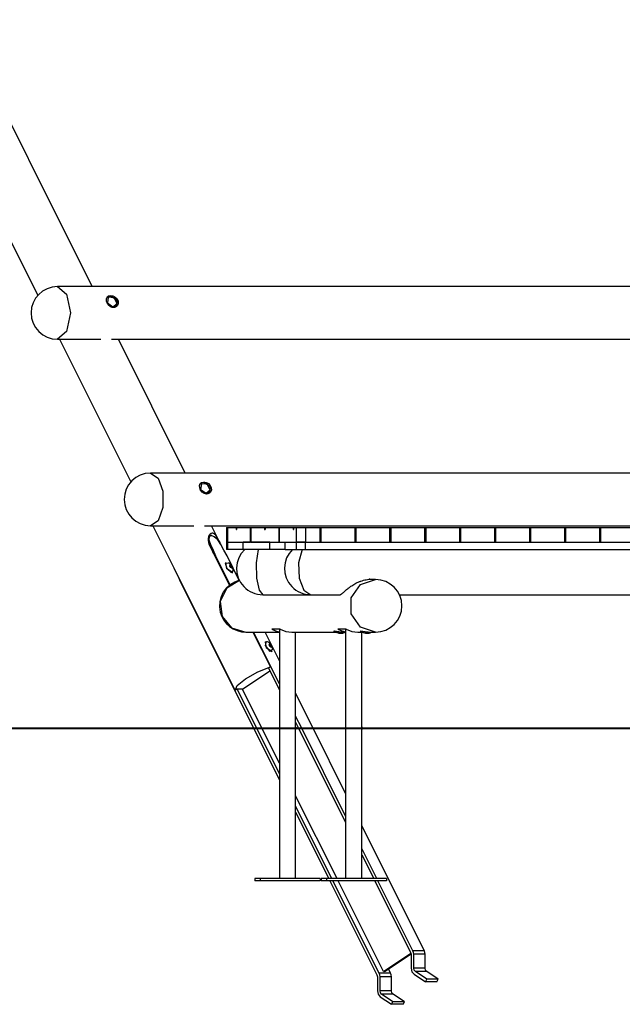
# Model space of a CAD drawing. Units: inches. Extents: x 203 to 391, y 126 to 293.
# Drawn here: x 245 to 261, y 251 to 277 of the extents above; entities that cross this region are included whole.
import ezdxf

# ---------------------------------------------------------------- set-up
doc = ezdxf.new("R2010")
doc.units = ezdxf.units.IN
doc.header["$MEASUREMENT"] = 0
doc.layers.add('Ebene 1', color=7, linetype='Continuous')

msp = doc.modelspace()

# ---------------------------------------------------------------- linework, layer by layer
at = {"layer": 'Ebene 1', "color": 179, "lineweight": 25, "true_color": 0x1a171b}
for points in [[(241.653, 276.613), (245.268, 269.383)], [(246.696, 269.614), (243.357, 276.292)], [(266.308, 269.614), (245.784, 269.614)], [(245.784, 269.614), (246.025, 269.412), (246.125, 268.924)], [(247.179, 269.378), (247.21, 269.375), (247.242, 269.368), (247.273, 269.355), (247.303, 269.337), (247.351, 269.29), (247.38, 269.232), (247.381, 269.17), (247.358, 269.116), (247.337, 269.095), (247.313, 269.078), (247.286, 269.069), (247.256, 269.065), (247.226, 269.069), (247.196, 269.078), (247.168, 269.094), (247.143, 269.116), (247.101, 269.17), (247.076, 269.231), (247.071, 269.29), (247.088, 269.337), (247.125, 269.368), (247.179, 269.378), (247.179, 269.378)], [(247.09, 269.342), (247.128, 269.366), (247.176, 269.375)], [(247.099, 269.187), (247.242, 269.086), (247.35, 269.172), (247.273, 269.324), (247.118, 269.333), (247.099, 269.187), (247.099, 269.187)], [(247.11, 269.326), (247.108, 269.324)], [(247.176, 269.375), (247.345, 269.269), (247.338, 269.095)], [(247.096, 269.184), (247.204, 269.091), (247.321, 269.113)], [(247.321, 269.113), (247.323, 269.115)], [(246.125, 268.924), (246.025, 268.436), (245.784, 268.234)], [(245.784, 268.234), (246.921, 268.234)], [(245.843, 268.234), (247.713, 264.494)], [(246.921, 268.234), (246.922, 268.234)], [(247.202, 268.234), (264.893, 268.234)], [(249.141, 264.724), (247.386, 268.234)], [(266.328, 264.724), (248.227, 264.724)], [(248.227, 264.724), (248.428, 264.592), (248.552, 264.247), (248.552, 263.821), (248.428, 263.476), (248.227, 263.344)], [(249.623, 264.488), (249.654, 264.485), (249.686, 264.477), (249.717, 264.465), (249.747, 264.447), (249.795, 264.4), (249.823, 264.342), (249.825, 264.28), (249.801, 264.226), (249.781, 264.204), (249.757, 264.188), (249.73, 264.178), (249.7, 264.175), (249.67, 264.178), (249.64, 264.188), (249.612, 264.204), (249.586, 264.226), (249.544, 264.28), (249.519, 264.341), (249.515, 264.4), (249.532, 264.447), (249.569, 264.477), (249.623, 264.488), (249.623, 264.488)], [(249.534, 264.451), (249.572, 264.476), (249.619, 264.485)], [(249.543, 264.297), (249.686, 264.196), (249.794, 264.281), (249.718, 264.434), (249.562, 264.443), (249.543, 264.297), (249.543, 264.297)], [(249.554, 264.436), (249.552, 264.434)], [(249.619, 264.485), (249.789, 264.379), (249.783, 264.205)], [(249.54, 264.294), (249.648, 264.201), (249.764, 264.222)], [(249.764, 264.222), (249.767, 264.225)], [(248.227, 263.344), (249.368, 263.344)], [(248.288, 263.344), (248.841, 262.236)], [(249.646, 263.344), (249.657, 263.344)], [(249.657, 263.344), (264.931, 263.344)], [(250.08, 262.845), (250.066, 262.873), (250.053, 262.9), (250.039, 262.927), (250.025, 262.955), (249.997, 263.007), (249.968, 263.054), (249.939, 263.094), (249.908, 263.125), (249.893, 263.136), (249.877, 263.144), (249.861, 263.149), (249.846, 263.151), (249.816, 263.144), (249.789, 263.125), (249.766, 263.094), (249.749, 263.054), (249.739, 263.007), (249.739, 262.955), (249.749, 262.9), (249.77, 262.845)], [(250.076, 262.854), (249.831, 263.344)], [(250.22, 263.294), (250.22, 262.914)], [(250.22, 263.294), (250.227, 263.294), (250.245, 263.294)], [(250.245, 263.294), (250.245, 262.914)], [(250.245, 263.294), (250.473, 263.294)], [(250.473, 263.294), (250.473, 263.244)], [(250.473, 263.294), (250.484, 263.294)], [(250.473, 263.244), (250.484, 263.244)], [(250.484, 263.294), (250.484, 263.244)], [(250.484, 263.294), (250.847, 263.294)], [(250.847, 263.294), (250.847, 263.244)], [(250.847, 263.294), (250.858, 263.294)], [(250.847, 263.244), (250.858, 263.244)], [(250.858, 263.243), (250.847, 263.243)], [(250.847, 263.243), (250.847, 262.914)], [(250.858, 263.294), (250.858, 263.244)], [(250.858, 263.294), (251.221, 263.294)], [(250.858, 263.243), (250.858, 262.914)], [(251.221, 263.294), (251.221, 263.244)], [(251.221, 263.294), (251.232, 263.294)], [(251.221, 263.244), (251.232, 263.244)], [(251.232, 263.294), (251.232, 263.244)], [(251.232, 263.294), (251.595, 263.294)], [(251.595, 263.294), (251.595, 263.244)], [(251.595, 263.294), (251.606, 263.294)], [(251.595, 263.244), (251.606, 263.244)], [(251.595, 263.243), (251.595, 262.914)], [(251.606, 263.243), (251.595, 263.243)], [(251.606, 263.294), (251.606, 263.244)], [(251.606, 263.294), (251.969, 263.294)], [(251.606, 263.243), (251.606, 262.914)], [(251.969, 263.294), (251.969, 263.244)], [(251.969, 263.294), (251.98, 263.294)], [(251.969, 263.244), (251.98, 263.244)], [(251.98, 263.294), (251.98, 263.244)], [(251.98, 263.294), (252.054, 263.294)], [(252.054, 262.914), (252.054, 263.294)], [(252.054, 263.294), (252.144, 263.294), (252.29, 263.294)], [(252.29, 263.294), (252.29, 262.914)], [(252.29, 263.294), (252.667, 263.294)], [(252.667, 263.294), (252.667, 263.244)], [(252.667, 263.294), (252.694, 263.294)], [(252.667, 263.244), (252.694, 263.244)], [(252.667, 263.243), (252.667, 262.914)], [(252.694, 263.243), (252.667, 263.243)], [(252.694, 263.294), (252.694, 263.244)], [(252.694, 263.294), (253.585, 263.294)], [(252.694, 263.243), (252.694, 262.914)], [(253.585, 263.294), (253.585, 263.244)], [(253.585, 263.294), (253.611, 263.294)], [(253.585, 263.244), (253.611, 263.244)], [(253.611, 263.243), (253.585, 263.243)], [(253.585, 263.243), (253.585, 262.914)], [(253.611, 263.294), (253.611, 263.244)], [(253.611, 263.294), (254.502, 263.294)], [(253.611, 263.243), (253.611, 262.914)], [(254.502, 263.294), (254.502, 263.244)], [(254.502, 263.294), (254.529, 263.294)], [(254.502, 263.244), (254.529, 263.244)], [(254.529, 263.243), (254.502, 263.243)], [(254.502, 263.243), (254.502, 262.914)], [(254.529, 263.294), (254.529, 263.244)], [(254.529, 263.294), (255.42, 263.294)], [(254.529, 263.243), (254.529, 262.914)], [(255.42, 263.294), (255.42, 263.244)], [(255.42, 263.294), (255.447, 263.294)], [(255.42, 263.244), (255.447, 263.244)], [(255.447, 263.243), (255.42, 263.243)], [(255.42, 263.243), (255.42, 262.914)], [(255.447, 263.294), (255.447, 263.244)], [(255.447, 263.294), (256.337, 263.294)], [(255.447, 263.243), (255.447, 262.914)], [(256.337, 263.294), (256.337, 263.244)], [(256.337, 263.294), (256.364, 263.294)], [(256.337, 263.244), (256.364, 263.244)], [(256.364, 263.243), (256.337, 263.243)], [(256.337, 263.243), (256.337, 262.914)], [(256.364, 263.294), (256.364, 263.244)], [(256.364, 263.294), (257.255, 263.294)], [(256.364, 263.243), (256.364, 262.914)], [(257.255, 263.294), (257.255, 263.244)], [(257.255, 263.294), (257.282, 263.294)], [(257.255, 263.244), (257.281, 263.244)], [(257.281, 263.243), (257.255, 263.243)], [(257.255, 263.243), (257.255, 262.914)], [(257.281, 263.294), (257.281, 263.244)], [(257.281, 263.294), (258.173, 263.294)], [(257.281, 263.243), (257.281, 262.914)], [(258.173, 263.294), (258.173, 263.244)], [(258.173, 263.294), (258.199, 263.294)], [(258.173, 263.244), (258.199, 263.244)], [(258.199, 263.243), (258.173, 263.243)], [(258.173, 263.243), (258.173, 262.914)], [(258.199, 263.294), (258.199, 263.244)], [(258.199, 263.294), (259.09, 263.294)], [(258.199, 263.243), (258.199, 262.914)], [(259.09, 263.294), (259.09, 263.244)], [(259.09, 263.294), (259.116, 263.294)], [(259.09, 263.244), (259.116, 263.244)], [(259.116, 263.243), (259.09, 263.243)], [(259.09, 263.243), (259.09, 262.914)], [(259.116, 263.294), (259.116, 263.244)], [(259.116, 263.294), (260.007, 263.294)], [(259.116, 263.243), (259.116, 262.914)], [(260.007, 263.294), (260.007, 263.244)], [(260.007, 263.294), (260.034, 263.294)], [(260.007, 263.244), (260.034, 263.244)], [(260.034, 263.243), (260.007, 263.243)], [(260.007, 263.243), (260.007, 262.914)], [(260.034, 263.294), (260.034, 263.244)], [(260.034, 263.294), (260.925, 263.294)], [(260.034, 263.243), (260.034, 262.914)], [(249.747, 263.087), (249.817, 263.091)], [(250.07, 262.852), (249.994, 262.97), (249.901, 263.055), (249.818, 263.087), (249.766, 263.055), (249.759, 262.97), (249.8, 262.852)], [(249.77, 262.845), (250.3, 261.785)], [(249.8, 262.852), (249.772, 262.841)], [(249.8, 262.852), (249.871, 262.704), (249.935, 262.552)], [(249.849, 263.081), (249.834, 263.086), (249.819, 263.091)], [(250.235, 262.552), (250.148, 262.704), (250.07, 262.852)], [(250.245, 262.914), (250.227, 262.914), (250.22, 262.914)], [(250.245, 262.914), (250.227, 262.914), (250.22, 262.914)], [(250.22, 262.914), (250.22, 262.724)], [(250.245, 262.914), (250.847, 262.914)], [(250.245, 262.724), (250.245, 262.914)], [(250.255, 262.914), (250.245, 262.914)], [(250.255, 262.724), (250.255, 262.914)], [(250.658, 262.724), (250.658, 262.914)], [(251.355, 262.914), (250.658, 262.914)], [(250.858, 262.914), (251.595, 262.914)], [(251.355, 262.724), (251.355, 262.914)], [(251.606, 262.914), (251.595, 262.914)], [(251.606, 262.914), (252.054, 262.914)], [(251.757, 262.724), (251.757, 262.914)], [(251.757, 262.914), (252.054, 262.914)], [(252.054, 262.914), (252.144, 262.914), (252.29, 262.914)], [(252.29, 262.914), (252.144, 262.914), (252.054, 262.914)], [(252.054, 262.724), (252.054, 262.914)], [(252.29, 262.914), (252.667, 262.914)], [(252.29, 262.724), (252.29, 262.914)], [(252.29, 262.914), (266.534, 262.914)], [(252.694, 262.914), (253.585, 262.914)], [(253.611, 262.914), (254.502, 262.914)], [(254.529, 262.914), (255.42, 262.914)], [(255.447, 262.914), (256.337, 262.914)], [(256.364, 262.914), (257.255, 262.914)], [(257.281, 262.914), (258.173, 262.914)], [(258.199, 262.914), (259.09, 262.914)], [(259.116, 262.914), (260.007, 262.914)], [(260.034, 262.914), (260.925, 262.914)], [(249.935, 262.552), (249.911, 262.586), (249.888, 262.62), (249.862, 262.661)], [(250.245, 262.724), (250.227, 262.724), (250.22, 262.724)], [(250.255, 262.724), (250.245, 262.724)], [(250.658, 262.724), (250.255, 262.724)], [(251.355, 262.724), (250.658, 262.724)], [(251.052, 262.724), (251.001, 262.371), (251.009, 261.968), (251.075, 261.652), (251.175, 261.534)], [(251.757, 262.724), (251.355, 262.724)], [(251.757, 262.724), (252.054, 262.724)], [(252.054, 262.724), (252.144, 262.724), (252.29, 262.724)], [(252.204, 262.724), (252.109, 262.371), (252.125, 261.968), (252.247, 261.652), (252.432, 261.534)], [(252.29, 262.724), (266.534, 262.724)], [(250.314, 261.795), (249.935, 262.552)], [(250.4, 262.182), (250.355, 262.113), (250.238, 262.213), (250.192, 262.358), (250.272, 262.373)], [(250.207, 262.384), (250.203, 262.382)], [(250.381, 262.115), (250.234, 262.21), (250.203, 262.382)], [(250.555, 261.912), (250.235, 262.552)], [(250.447, 259.024), (248.845, 262.229)], [(250.306, 262.304), (250.305, 262.305), (250.305, 262.305), (250.304, 262.306), (250.304, 262.307), (250.304, 262.308), (250.304, 262.308), (250.304, 262.309), (250.304, 262.309), (250.304, 262.309), (250.305, 262.309), (250.305, 262.309), (250.306, 262.309), (250.306, 262.309), (250.307, 262.309), (250.307, 262.309), (250.308, 262.308), (250.308, 262.308)], [(250.308, 262.308), (250.305, 262.306)], [(250.308, 262.282), (250.309, 262.283), (250.311, 262.284), (250.312, 262.286), (250.312, 262.287), (250.312, 262.29), (250.312, 262.292), (250.311, 262.295), (250.31, 262.298), (250.308, 262.3), (250.306, 262.303), (250.306, 262.304), (250.306, 262.304)], [(250.312, 262.273), (250.311, 262.273), (250.31, 262.274), (250.309, 262.274), (250.309, 262.275), (250.308, 262.275), (250.308, 262.276), (250.307, 262.277), (250.307, 262.278), (250.307, 262.278), (250.306, 262.279), (250.306, 262.28), (250.306, 262.28), (250.306, 262.281), (250.307, 262.281), (250.307, 262.282), (250.307, 262.282)], [(250.307, 262.281), (250.309, 262.283)], [(250.308, 262.282), (250.307, 262.282)], [(250.308, 262.308), (250.311, 262.306), (250.313, 262.304), (250.316, 262.303), (250.318, 262.301), (250.32, 262.301), (250.322, 262.301), (250.323, 262.301), (250.324, 262.302), (250.325, 262.303), (250.325, 262.305), (250.325, 262.305), (250.325, 262.305)], [(250.312, 262.293), (250.324, 262.301)], [(250.332, 262.3), (250.312, 262.287)], [(250.33, 262.249), (250.33, 262.252), (250.329, 262.255), (250.328, 262.258), (250.326, 262.261), (250.324, 262.264), (250.322, 262.267), (250.32, 262.269), (250.317, 262.27), (250.317, 262.271), (250.317, 262.271), (250.314, 262.272), (250.312, 262.273)], [(250.325, 262.305), (250.325, 262.306), (250.325, 262.306), (250.326, 262.306), (250.326, 262.306), (250.326, 262.306), (250.327, 262.306), (250.328, 262.305), (250.328, 262.305), (250.329, 262.304), (250.33, 262.304), (250.33, 262.303), (250.331, 262.303), (250.331, 262.302), (250.331, 262.301), (250.332, 262.3)], [(250.35, 262.276), (250.327, 262.26)], [(250.353, 262.267), (250.33, 262.251)], [(250.337, 262.244), (250.337, 262.243), (250.337, 262.243), (250.336, 262.242), (250.336, 262.242), (250.335, 262.242), (250.335, 262.242), (250.334, 262.243), (250.333, 262.243), (250.333, 262.243), (250.333, 262.244), (250.332, 262.245), (250.331, 262.245), (250.331, 262.246), (250.331, 262.247), (250.331, 262.248), (250.33, 262.249), (250.33, 262.249)], [(250.332, 262.3), (250.333, 262.298), (250.334, 262.295), (250.336, 262.292), (250.338, 262.289), (250.34, 262.286), (250.342, 262.284), (250.344, 262.281), (250.346, 262.279), (250.348, 262.278), (250.35, 262.276), (250.35, 262.276), (250.35, 262.276)], [(250.34, 262.249), (250.333, 262.244)], [(250.337, 262.244), (250.335, 262.242)], [(250.354, 262.241), (250.352, 262.244), (250.35, 262.246), (250.348, 262.248), (250.346, 262.249), (250.344, 262.249), (250.342, 262.249), (250.341, 262.249), (250.339, 262.248), (250.338, 262.247), (250.337, 262.244), (250.337, 262.244), (250.337, 262.244)], [(250.35, 262.276), (250.351, 262.275), (250.351, 262.275), (250.352, 262.274), (250.353, 262.274), (250.353, 262.273), (250.354, 262.273), (250.354, 262.272), (250.354, 262.271), (250.355, 262.27), (250.355, 262.269), (250.355, 262.269), (250.355, 262.268), (250.355, 262.268), (250.355, 262.267), (250.355, 262.267), (250.355, 262.267)], [(250.355, 262.267), (250.353, 262.267), (250.353, 262.266), (250.352, 262.264), (250.352, 262.263), (250.352, 262.26), (250.352, 262.258), (250.353, 262.255), (250.354, 262.252), (250.355, 262.249), (250.356, 262.246), (250.356, 262.245), (250.356, 262.245)], [(250.356, 262.245), (250.353, 262.243)], [(250.356, 262.245), (250.357, 262.244), (250.357, 262.243), (250.358, 262.243), (250.358, 262.242), (250.358, 262.241), (250.358, 262.24), (250.358, 262.24), (250.358, 262.239), (250.357, 262.239), (250.357, 262.239), (250.356, 262.239), (250.356, 262.239), (250.355, 262.239), (250.355, 262.24), (250.355, 262.24), (250.354, 262.241), (250.354, 262.241)], [(250.381, 262.115), (250.385, 262.118)], [(248.944, 262.032), (248.99, 261.922)], [(248.973, 261.974), (248.977, 261.963), (248.983, 261.943), (248.99, 261.922)], [(248.99, 261.922), (250.934, 258.035)], [(250.559, 261.912), (250.227, 261.71), (250.058, 261.356), (250.106, 260.966), (250.357, 260.666), (250.728, 260.554)], [(253.192, 261.534), (253.2, 261.535), (253.208, 261.537), (253.218, 261.541), (253.228, 261.547), (253.239, 261.554), (253.25, 261.562), (253.257, 261.567), (253.263, 261.572), (253.266, 261.575), (253.269, 261.577), (253.272, 261.58), (253.276, 261.582), (253.29, 261.595), (253.305, 261.608), (253.32, 261.622), (253.337, 261.637), (253.354, 261.652), (253.373, 261.668), (253.392, 261.685), (253.413, 261.702), (253.419, 261.706), (253.424, 261.711), (253.427, 261.713), (253.429, 261.715), (253.432, 261.717), (253.435, 261.719), (253.446, 261.728), (253.458, 261.737), (253.482, 261.755), (253.507, 261.772), (253.533, 261.789), (253.56, 261.805), (253.588, 261.822), (253.618, 261.838), (253.648, 261.853), (253.68, 261.867), (253.696, 261.873), (253.712, 261.88), (253.716, 261.881), (253.72, 261.883), (253.725, 261.885), (253.729, 261.886), (253.737, 261.889), (253.746, 261.892), (253.78, 261.903), (253.814, 261.913), (253.85, 261.922), (253.886, 261.929), (253.923, 261.935), (253.96, 261.94), (253.997, 261.942), (254.036, 261.944), (254.045, 261.944), (254.055, 261.944), (254.065, 261.944), (254.075, 261.944), (254.094, 261.943), (254.114, 261.941), (254.121, 261.941)], [(254.135, 260.554), (253.736, 260.686), (253.489, 261.031), (253.489, 261.457), (253.736, 261.802), (254.135, 261.934)], [(253.968, 261.934), (253.968, 261.942)], [(253.978, 261.941), (253.977, 261.94), (253.977, 261.94), (253.975, 261.94), (253.974, 261.94), (253.973, 261.941), (253.972, 261.941), (253.971, 261.941), (253.971, 261.941), (253.97, 261.941), (253.968, 261.941)], [(254.135, 261.934), (253.991, 261.934)], [(251.175, 261.534), (252.432, 261.534)], [(252.432, 261.534), (253.192, 261.534)], [(254.762, 261.534), (263.68, 261.534)], [(250.728, 260.554), (251.612, 260.554)], [(250.916, 260.554), (251.372, 259.641)], [(251.612, 259.198), (250.934, 260.554)], [(251.612, 259.799), (251.234, 260.554)], [(251.627, 260.628), (251.41, 260.628)], [(251.41, 260.628), (251.509, 260.587), (251.612, 260.562)], [(251.612, 260.627), (251.612, 258.035)], [(251.627, 260.628), (251.776, 260.573), (251.932, 260.554)], [(251.932, 260.554), (253.087, 260.554)], [(252.036, 258.035), (252.036, 260.554)], [(253.244, 260.554), (253.226, 260.554), (253.222, 260.554), (253.218, 260.554), (253.213, 260.554), (253.209, 260.554), (253.2, 260.555), (253.192, 260.555), (253.184, 260.556), (253.175, 260.557), (253.173, 260.557), (253.171, 260.557), (253.169, 260.558), (253.167, 260.558), (253.162, 260.558), (253.159, 260.559), (253.15, 260.56), (253.143, 260.561), (253.135, 260.562), (253.127, 260.563), (253.124, 260.563), (253.12, 260.564), (253.118, 260.564), (253.116, 260.564), (253.114, 260.565), (253.113, 260.565), (253.106, 260.566), (253.099, 260.567), (253.093, 260.568), (253.087, 260.569), (253.081, 260.57), (253.076, 260.572), (253.074, 260.572), (253.073, 260.572), (253.072, 260.572), (253.07, 260.572), (253.068, 260.573), (253.066, 260.573), (253.061, 260.574), (253.057, 260.574), (253.053, 260.575), (253.05, 260.575), (253.048, 260.576), (253.047, 260.576), (253.046, 260.576), (253.046, 260.576), (253.045, 260.576), (253.045, 260.576), (253.042, 260.577), (253.041, 260.577), (253.04, 260.577), (253.039, 260.576), (253.038, 260.576), (253.038, 260.575), (253.039, 260.575), (253.039, 260.574), (253.041, 260.574), (253.042, 260.573), (253.044, 260.572), (253.047, 260.572), (253.047, 260.571), (253.048, 260.571), (253.049, 260.571), (253.049, 260.57), (253.051, 260.57), (253.053, 260.569), (253.057, 260.568), (253.061, 260.567), (253.065, 260.566), (253.07, 260.565), (253.072, 260.564), (253.075, 260.564), (253.076, 260.564), (253.077, 260.563), (253.079, 260.563), (253.08, 260.563), (253.081, 260.563)], [(253.364, 260.628), (253.146, 260.628)], [(253.146, 260.628), (253.245, 260.587), (253.348, 260.562)], [(253.173, 260.527), (253.173, 260.527), (253.172, 260.527), (253.172, 260.527), (253.171, 260.527), (253.171, 260.527), (253.171, 260.527), (253.172, 260.527), (253.172, 260.527), (253.173, 260.527), (253.174, 260.527), (253.174, 260.527), (253.175, 260.527), (253.176, 260.527), (253.176, 260.527)], [(253.173, 260.527), (253.173, 260.527)], [(253.184, 260.526), (253.184, 260.526), (253.183, 260.526), (253.181, 260.526), (253.18, 260.526), (253.177, 260.526), (253.174, 260.527), (253.174, 260.527), (253.173, 260.527)], [(253.176, 260.527), (253.18, 260.526), (253.184, 260.526), (253.187, 260.526), (253.19, 260.526), (253.192, 260.526), (253.195, 260.526), (253.197, 260.526), (253.198, 260.526), (253.199, 260.526), (253.2, 260.527)], [(253.213, 260.526), (253.21, 260.526), (253.208, 260.526), (253.204, 260.526), (253.201, 260.526), (253.198, 260.526)], [(253.2, 260.527), (253.2, 260.527), (253.2, 260.527), (253.201, 260.527), (253.202, 260.527), (253.203, 260.527), (253.203, 260.527), (253.204, 260.527), (253.205, 260.527), (253.206, 260.527), (253.207, 260.527), (253.208, 260.527), (253.208, 260.527), (253.209, 260.527), (253.209, 260.527)], [(253.209, 260.527), (253.211, 260.526), (253.213, 260.526), (253.216, 260.526), (253.218, 260.526), (253.222, 260.526), (253.225, 260.526), (253.228, 260.526), (253.232, 260.526), (253.232, 260.526), (253.233, 260.526), (253.236, 260.526), (253.239, 260.527)], [(253.24, 260.526), (253.236, 260.526), (253.234, 260.526), (253.231, 260.526), (253.229, 260.526)], [(253.239, 260.527), (253.24, 260.527), (253.241, 260.527), (253.241, 260.527), (253.242, 260.527), (253.243, 260.527), (253.244, 260.527), (253.245, 260.527), (253.246, 260.527), (253.246, 260.527), (253.247, 260.527), (253.247, 260.527), (253.247, 260.527), (253.246, 260.527)], [(253.242, 260.527), (253.242, 260.526)], [(253.246, 260.527), (253.244, 260.526), (253.243, 260.526), (253.242, 260.526), (253.243, 260.526), (253.245, 260.526)], [(253.243, 260.554), (253.348, 260.554)], [(253.246, 260.527), (253.246, 260.527)], [(253.348, 260.627), (253.348, 258.034)], [(253.364, 260.628), (253.512, 260.573), (253.669, 260.554)], [(253.669, 260.554), (253.781, 260.554)], [(253.938, 260.554), (253.921, 260.554), (253.917, 260.554), (253.912, 260.554), (253.908, 260.554), (253.904, 260.554), (253.895, 260.555), (253.887, 260.555), (253.878, 260.556), (253.87, 260.557), (253.868, 260.557), (253.865, 260.557), (253.863, 260.558), (253.861, 260.558), (253.857, 260.558), (253.853, 260.559), (253.845, 260.56), (253.837, 260.561), (253.829, 260.562), (253.822, 260.563), (253.818, 260.563), (253.814, 260.564), (253.813, 260.564), (253.811, 260.564), (253.809, 260.565), (253.807, 260.565), (253.8, 260.566), (253.794, 260.567), (253.788, 260.568), (253.782, 260.569), (253.776, 260.57), (253.77, 260.572), (253.769, 260.572), (253.767, 260.572), (253.766, 260.572), (253.765, 260.572), (253.762, 260.573), (253.76, 260.573), (253.756, 260.574), (253.752, 260.574), (253.748, 260.575), (253.745, 260.575), (253.743, 260.576), (253.742, 260.576), (253.741, 260.576), (253.74, 260.576), (253.74, 260.576), (253.739, 260.576), (253.737, 260.577), (253.735, 260.577), (253.734, 260.577), (253.733, 260.576), (253.733, 260.576), (253.733, 260.575), (253.733, 260.575), (253.734, 260.574), (253.735, 260.574), (253.737, 260.573), (253.739, 260.572), (253.741, 260.572), (253.742, 260.571), (253.743, 260.571), (253.744, 260.571), (253.744, 260.57), (253.746, 260.57), (253.748, 260.569), (253.751, 260.568), (253.755, 260.567), (253.76, 260.566), (253.764, 260.565), (253.767, 260.564), (253.769, 260.564), (253.771, 260.564), (253.772, 260.563), (253.773, 260.563), (253.775, 260.563), (253.776, 260.563)], [(253.748, 260.575), (253.748, 260.574)], [(253.772, 258.034), (253.772, 260.554)], [(253.868, 260.527), (253.867, 260.527), (253.867, 260.527), (253.866, 260.527), (253.866, 260.527), (253.865, 260.527), (253.866, 260.527), (253.866, 260.527), (253.867, 260.527), (253.868, 260.527), (253.868, 260.527), (253.869, 260.527), (253.869, 260.527), (253.87, 260.527), (253.871, 260.527)], [(253.879, 260.526), (253.879, 260.526), (253.878, 260.526), (253.876, 260.526), (253.874, 260.526), (253.872, 260.526), (253.869, 260.527), (253.869, 260.527), (253.868, 260.527)], [(253.868, 260.527), (253.868, 260.527)], [(253.871, 260.527), (253.875, 260.526), (253.878, 260.526), (253.881, 260.526), (253.884, 260.526), (253.887, 260.526), (253.889, 260.526), (253.891, 260.526), (253.893, 260.526), (253.894, 260.526), (253.894, 260.527)], [(253.894, 260.527), (253.895, 260.527), (253.895, 260.527), (253.896, 260.527), (253.896, 260.527), (253.897, 260.527), (253.898, 260.527), (253.899, 260.527), (253.9, 260.527), (253.901, 260.527), (253.901, 260.527), (253.902, 260.527), (253.903, 260.527), (253.904, 260.527), (253.904, 260.527)], [(253.908, 260.526), (253.905, 260.526), (253.902, 260.526), (253.899, 260.526), (253.896, 260.526), (253.894, 260.526)], [(253.904, 260.527), (253.906, 260.526), (253.908, 260.526), (253.91, 260.526), (253.913, 260.526), (253.916, 260.526), (253.919, 260.526), (253.923, 260.526), (253.926, 260.526), (253.93, 260.526), (253.933, 260.527), (253.933, 260.527), (253.934, 260.527)], [(253.934, 260.526), (253.931, 260.526), (253.928, 260.526), (253.926, 260.526), (253.924, 260.526)], [(253.934, 260.527), (253.935, 260.527), (253.935, 260.527), (253.936, 260.527), (253.937, 260.527), (253.938, 260.527), (253.939, 260.527), (253.94, 260.527), (253.94, 260.527), (253.941, 260.527), (253.941, 260.527), (253.941, 260.527), (253.941, 260.527), (253.941, 260.527)], [(253.936, 260.527), (253.936, 260.526)], [(253.941, 260.527), (253.939, 260.526), (253.937, 260.526), (253.937, 260.526), (253.938, 260.526), (253.94, 260.526)], [(253.938, 260.554), (254.135, 260.554)], [(253.941, 260.527), (253.941, 260.527)], [(251.439, 260.103), (251.371, 260.043), (251.243, 260.2), (251.269, 260.311)], [(251.246, 260.305), (251.243, 260.303)], [(251.42, 260.037), (251.274, 260.132), (251.243, 260.303)], [(251.269, 260.311), (251.289, 260.306), (251.311, 260.295)], [(251.345, 260.211), (251.344, 260.211), (251.343, 260.212), (251.343, 260.213), (251.342, 260.213), (251.342, 260.214), (251.341, 260.215), (251.341, 260.215), (251.341, 260.216), (251.341, 260.217), (251.341, 260.217), (251.341, 260.218), (251.341, 260.218), (251.342, 260.218), (251.342, 260.219), (251.343, 260.219), (251.344, 260.218)], [(251.344, 260.218), (251.341, 260.217)], [(251.343, 260.213), (251.352, 260.218)], [(251.344, 260.218), (251.346, 260.218), (251.348, 260.218), (251.35, 260.218), (251.352, 260.218), (251.353, 260.219), (251.353, 260.221), (251.354, 260.223), (251.353, 260.225), (251.353, 260.228), (251.352, 260.23), (251.352, 260.23), (251.351, 260.231)], [(251.357, 260.184), (251.358, 260.186), (251.358, 260.189), (251.358, 260.192), (251.357, 260.194), (251.356, 260.198), (251.355, 260.2), (251.353, 260.203), (251.351, 260.206), (251.348, 260.208), (251.346, 260.21), (251.345, 260.211), (251.345, 260.211)], [(251.351, 260.231), (251.351, 260.231), (251.351, 260.232), (251.351, 260.233), (251.351, 260.233), (251.351, 260.234), (251.351, 260.234), (251.351, 260.234), (251.352, 260.234), (251.352, 260.234), (251.353, 260.234), (251.353, 260.234), (251.354, 260.233), (251.355, 260.233), (251.355, 260.232), (251.356, 260.231), (251.357, 260.231)], [(251.357, 260.23), (251.352, 260.228)], [(251.377, 260.216), (251.354, 260.201)], [(251.357, 260.23), (251.359, 260.228), (251.361, 260.225), (251.363, 260.223), (251.366, 260.221), (251.368, 260.219), (251.37, 260.217), (251.372, 260.216), (251.374, 260.216), (251.376, 260.215), (251.377, 260.216), (251.377, 260.216)], [(251.364, 260.176), (251.363, 260.176), (251.363, 260.176), (251.362, 260.176), (251.361, 260.176), (251.361, 260.176), (251.36, 260.177), (251.36, 260.177), (251.359, 260.178), (251.359, 260.178), (251.358, 260.18), (251.358, 260.18), (251.358, 260.181), (251.357, 260.182), (251.357, 260.182), (251.357, 260.183), (251.357, 260.184), (251.357, 260.184)], [(251.383, 260.208), (251.358, 260.191)], [(251.384, 260.162), (251.383, 260.165), (251.381, 260.168), (251.379, 260.17), (251.377, 260.173), (251.374, 260.174), (251.372, 260.176), (251.37, 260.177), (251.368, 260.177), (251.368, 260.177), (251.367, 260.177), (251.365, 260.177), (251.364, 260.176)], [(251.377, 260.216), (251.377, 260.216), (251.377, 260.216), (251.378, 260.216), (251.378, 260.215), (251.379, 260.215), (251.379, 260.215), (251.38, 260.214), (251.381, 260.213), (251.381, 260.213), (251.382, 260.212), (251.382, 260.211), (251.382, 260.211), (251.383, 260.21), (251.383, 260.21), (251.383, 260.209), (251.383, 260.208)], [(251.396, 260.181), (251.379, 260.17)], [(251.391, 260.175), (251.381, 260.168)], [(251.383, 260.208), (251.383, 260.206), (251.384, 260.204), (251.384, 260.202), (251.386, 260.199), (251.387, 260.196), (251.388, 260.193), (251.39, 260.19), (251.392, 260.187), (251.393, 260.184), (251.395, 260.182), (251.396, 260.182), (251.396, 260.181)], [(251.389, 260.161), (251.389, 260.161), (251.39, 260.16), (251.389, 260.159), (251.389, 260.158), (251.389, 260.158), (251.389, 260.158), (251.389, 260.158), (251.388, 260.158), (251.388, 260.158), (251.387, 260.158), (251.387, 260.158), (251.386, 260.159), (251.386, 260.159), (251.385, 260.16), (251.385, 260.161), (251.384, 260.161), (251.384, 260.162)], [(251.389, 260.161), (251.386, 260.159)], [(251.397, 260.174), (251.395, 260.175), (251.394, 260.175), (251.392, 260.175), (251.391, 260.175), (251.39, 260.174), (251.389, 260.172), (251.389, 260.17), (251.389, 260.168), (251.389, 260.166), (251.389, 260.162), (251.389, 260.162), (251.389, 260.161)], [(251.396, 260.181), (251.396, 260.181), (251.397, 260.18), (251.397, 260.179), (251.398, 260.178), (251.398, 260.177), (251.398, 260.177), (251.398, 260.176), (251.399, 260.175), (251.399, 260.174), (251.399, 260.174), (251.398, 260.174), (251.398, 260.174), (251.398, 260.173), (251.398, 260.173), (251.397, 260.173), (251.397, 260.174)], [(251.42, 260.037), (251.424, 260.039)], [(250.447, 259.024), (250.5, 259.152), (250.72, 259.333), (251.043, 259.514), (251.372, 259.641)], [(250.64, 259.058), (251.361, 259.539)], [(251.372, 259.641), (251.322, 259.608)], [(251.327, 259.608), (251.322, 259.608)], [(251.326, 259.61), (251.612, 259.039)], [(250.497, 259.058), (250.447, 259.024)], [(250.64, 259.058), (250.497, 259.058)], [(251.014, 258.035), (250.502, 259.058)], [(251.151, 258.035), (250.64, 259.058)], [(252.494, 258.035), (252.036, 258.95)], [(252.194, 258.035), (252.036, 258.351)], [(385.007, 258.034), (210.46, 258.034)], [(231.801, 258.035), (232.572, 258.035), (233.54, 258.035), (234.693, 258.035), (236.013, 258.035), (237.479, 258.035), (239.071, 258.035), (240.763, 258.035), (242.531, 258.035), (244.348, 258.035), (246.187, 258.035), (248.019, 258.035), (249.818, 258.035), (251.556, 258.035), (253.208, 258.035)], [(237.782, 258.034), (238.499, 258.034), (239.441, 258.034), (240.59, 258.034), (241.929, 258.034), (243.437, 258.034), (245.089, 258.034)], [(237.782, 258.034), (238.499, 258.034), (239.441, 258.034), (240.59, 258.034), (241.929, 258.034), (243.437, 258.034), (245.089, 258.034)], [(245.089, 258.034), (245.089, 258.034)], [(245.089, 258.034), (259.334, 258.034)], [(245.089, 258.034), (259.334, 258.034)], [(250.934, 258.034), (251.612, 256.679)], [(251.612, 256.839), (251.014, 258.034)], [(251.612, 257.114), (251.152, 258.034)], [(251.612, 258.034), (251.612, 254.094)], [(252.036, 258.191), (252.114, 258.035)], [(252.036, 258.051), (252.037, 258.044), (252.037, 258.035)], [(252.036, 254.094), (252.036, 258.034)], [(252.037, 258.034), (252.037, 258.025), (252.036, 258.017)], [(252.114, 258.034), (253.348, 255.566)], [(253.348, 255.726), (252.194, 258.034)], [(253.348, 256.326), (252.494, 258.034)], [(253.208, 258.035), (253.208, 258.034)], [(253.208, 258.035), (253.349, 258.035)], [(253.348, 258.034), (253.348, 254.094)], [(253.772, 258.051), (253.773, 258.043), (253.773, 258.034)], [(253.772, 254.094), (253.772, 258.034)], [(253.773, 258.034), (253.773, 258.025), (253.772, 258.017)], [(253.794, 258.035), (265.692, 258.035)], [(259.334, 258.034), (259.334, 258.034)], [(259.334, 258.034), (260.963, 258.034), (262.671, 258.034), (264.434, 258.034), (266.229, 258.034), (268.031, 258.034), (269.816, 258.034), (271.56, 258.034), (273.239, 258.034), (274.831, 258.034), (276.314, 258.034), (277.668, 258.034), (278.874, 258.034)], [(259.334, 258.034), (260.963, 258.034), (262.671, 258.034), (264.434, 258.034), (266.229, 258.034), (268.031, 258.034), (269.816, 258.034), (271.56, 258.034), (273.239, 258.034), (274.831, 258.034), (276.314, 258.034), (277.668, 258.034), (278.874, 258.034)], [(253.122, 254.094), (252.036, 256.265)], [(252.984, 254.094), (252.036, 255.991)], [(252.036, 255.831), (252.904, 254.094)], [(255.412, 252.197), (253.772, 255.478)], [(254.164, 254.094), (253.772, 254.878)], [(253.772, 254.718), (254.084, 254.094)], [(250.967, 254.094), (250.967, 254.034)], [(251.105, 254.094), (250.967, 254.094)], [(251.105, 254.094), (251.105, 254.034)], [(252.681, 254.094), (251.105, 254.094)], [(252.681, 254.094), (252.681, 254.034)], [(252.703, 254.094), (252.703, 254.034)], [(252.842, 254.094), (252.703, 254.094)], [(252.842, 254.094), (252.842, 254.034)], [(254.418, 254.094), (252.842, 254.094)], [(254.418, 254.094), (254.418, 254.034)], [(251.105, 254.034), (250.967, 254.034)], [(252.681, 254.034), (251.105, 254.034)], [(252.842, 254.034), (252.703, 254.034)], [(254.418, 254.034), (252.842, 254.034)], [(252.934, 254.034), (254.167, 251.567)], [(254.228, 251.607), (253.014, 254.034)], [(254.342, 251.653), (253.152, 254.034)], [(254.114, 254.034), (255.053, 252.157)], [(255.113, 252.197), (254.194, 254.034)], [(254.342, 251.653), (255.061, 252.133)], [(254.367, 251.653), (255.064, 252.118)], [(255.053, 252.157), (255.061, 252.133), (255.064, 252.107)], [(255.064, 252.107), (255.064, 251.738)], [(255.412, 252.197), (255.113, 252.197)], [(255.133, 252.107), (255.128, 252.154), (255.113, 252.197)], [(255.133, 251.738), (255.133, 252.107)], [(255.434, 252.107), (255.133, 252.107)], [(255.434, 252.107), (255.428, 252.154), (255.412, 252.197)], [(255.434, 251.738), (255.434, 252.107)], [(255.064, 251.738), (255.085, 251.648), (255.142, 251.582)], [(255.434, 251.738), (255.133, 251.738)], [(255.177, 251.651), (255.145, 251.688), (255.133, 251.738)], [(255.477, 251.651), (255.445, 251.688), (255.434, 251.738)], [(254.167, 251.567), (254.176, 251.543), (254.179, 251.517)], [(254.179, 251.517), (254.179, 251.148)], [(254.528, 251.607), (254.228, 251.607)], [(254.249, 251.517), (254.243, 251.564), (254.228, 251.607)], [(254.249, 251.148), (254.249, 251.517)], [(254.548, 251.517), (254.249, 251.517)], [(254.367, 251.653), (254.342, 251.653)], [(254.528, 251.607), (254.47, 251.722)], [(254.548, 251.517), (254.543, 251.564), (254.528, 251.607)], [(254.548, 251.148), (254.548, 251.517)], [(255.142, 251.582), (255.439, 251.384)], [(255.477, 251.651), (255.177, 251.651)], [(255.474, 251.453), (255.177, 251.651)], [(255.774, 251.453), (255.477, 251.651)], [(255.439, 251.384), (255.474, 251.453)], [(255.739, 251.384), (255.439, 251.384)], [(255.774, 251.453), (255.474, 251.453)], [(255.739, 251.384), (255.774, 251.453)], [(254.179, 251.148), (254.2, 251.058), (254.257, 250.992)], [(254.548, 251.148), (254.249, 251.148)], [(254.292, 251.061), (254.26, 251.098), (254.249, 251.148)], [(254.257, 250.992), (254.554, 250.794)], [(254.589, 250.863), (254.292, 251.061)], [(254.592, 251.061), (254.292, 251.061)], [(254.592, 251.061), (254.56, 251.098), (254.548, 251.148)], [(254.889, 250.863), (254.592, 251.061)], [(254.554, 250.794), (254.589, 250.863)], [(254.854, 250.794), (254.554, 250.794)], [(254.889, 250.863), (254.589, 250.863)], [(254.854, 250.794), (254.889, 250.863)]]:
    msp.add_lwpolyline(points, dxfattribs=at)
at = {"layer": 'Ebene 1', "color": 179, "lineweight": 40, "true_color": 0x1a171b}
msp.add_lwpolyline([(202.71, 258.034), (206.469, 258.034), (217.716, 258.034), (236.272, 258.034), (261.813, 258.034), (293.961, 258.034), (332.175, 258.034), (375.869, 258.034)], dxfattribs=at)
at = {"layer": 'Ebene 1', "color": 179, "lineweight": 25, "true_color": 0x1a171b}
for points in [[(245.784, 269.614), (245.403, 269.614), (245.094, 269.304), (245.094, 268.924), (245.094, 268.545), (245.405, 268.234), (245.784, 268.234)], [(248.227, 264.724), (247.847, 264.724), (247.537, 264.415), (247.537, 264.034), (247.537, 263.655), (247.849, 263.344), (248.227, 263.344)], [(250.699, 262.724), (250.423, 262.461), (250.412, 262.024), (250.675, 261.748), (250.805, 261.611), (250.986, 261.534), (251.175, 261.534)], [(251.957, 262.724), (251.681, 262.461), (251.67, 262.024), (251.933, 261.748), (252.063, 261.611), (252.244, 261.534), (252.432, 261.534)], [(250.559, 261.913), (250.19, 261.82), (249.966, 261.444), (250.059, 261.075), (250.136, 260.769), (250.413, 260.554), (250.728, 260.554)]]:
    msp.add_open_spline(points, degree=3, knots=[0, 0, 0, 0, 1, 1, 1, 2, 2, 2, 2], dxfattribs=at)
for points in [[(250.4, 262.182), (250.386, 262.261), (250.34, 262.331), (250.272, 262.373)], [(254.825, 261.244), (254.825, 261.622), (254.513, 261.934), (254.135, 261.934)], [(254.135, 260.554), (254.513, 260.554), (254.825, 260.865), (254.825, 261.244)], [(253.053, 260.574), (253.091, 260.547), (253.135, 260.531), (253.181, 260.526)], [(253.245, 260.526), (253.278, 260.529), (253.31, 260.539), (253.339, 260.554)], [(253.748, 260.574), (253.786, 260.547), (253.829, 260.531), (253.875, 260.526)], [(253.94, 260.526), (253.973, 260.529), (254.004, 260.539), (254.034, 260.554)], [(251.439, 260.103), (251.426, 260.182), (251.379, 260.252), (251.311, 260.295)], [(252.057, 258.035), (252.057, 258.047), (252.048, 258.057), (252.036, 258.059)], [(252.036, 258.009), (252.048, 258.011), (252.057, 258.021), (252.057, 258.034)], [(253.794, 258.034), (253.794, 258.047), (253.785, 258.057), (253.772, 258.059)], [(253.772, 258.009), (253.785, 258.011), (253.794, 258.021), (253.794, 258.034)]]:
    msp.add_open_spline(points, degree=3, dxfattribs=at)

doc.saveas('drawing.dxf')
